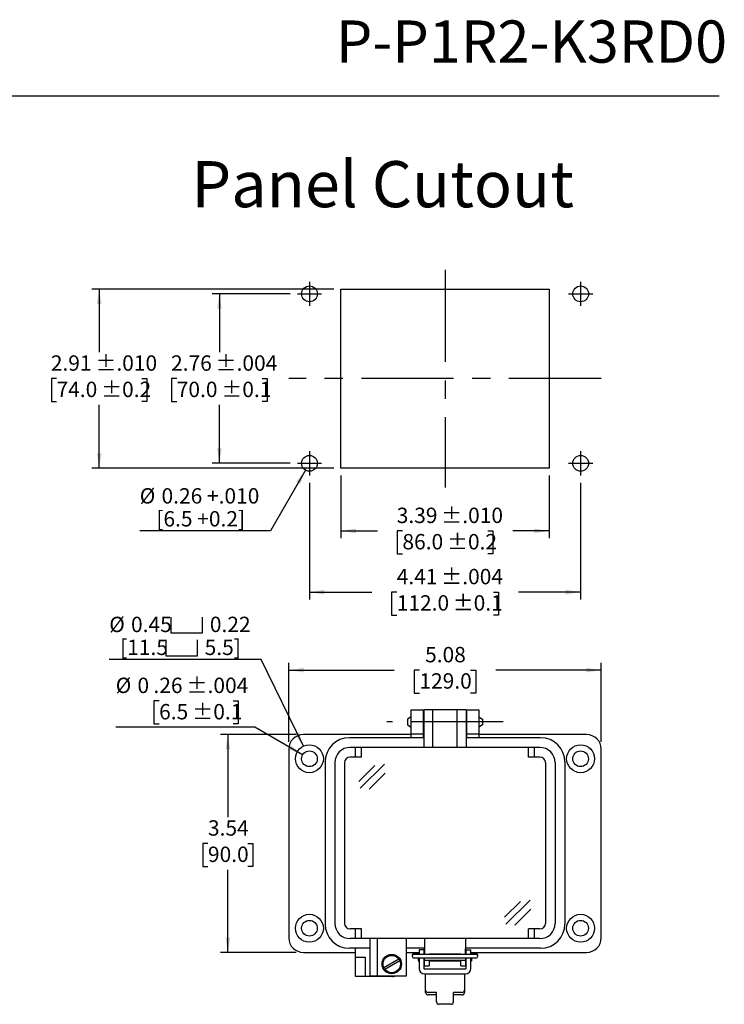
# Model space of a CAD drawing. Units: inches. Extents: x 0.4 to 8, y 0.3 to 10.7.
# Drawn here: x 4.2 to 8, y 5.4 to 10.7 of the extents above; entities that cross this region are included whole.
import ezdxf

# ---------------------------------------------------------------- set-up
doc = ezdxf.new("R2010")
doc.units = ezdxf.units.IN
doc.header["$MEASUREMENT"] = 0
doc.linetypes.add('CENTERX2', pattern=[0.8, 0.5, -0.1, 0.1, -0.1])
doc.layers.add('BORDER', color=7, linetype='Continuous')
doc.layers.add('SLD-0', color=179, linetype='Continuous')
doc.layers.add('CUTOUT', color=7, linetype='Continuous', lineweight=25)
doc.styles.add('SLDTEXTSTYLE0', font='ARIAL.TTF', dxfattribs={"width": 0.948})
doc.dimstyles.new('SLDDIMSTYLE10', dxfattribs={"dimtxt": 0.080892, "dimasz": 0.080892, "dimexe": 0, "dimexo": 0.0625, "dimgap": 0.020223, "dimtad": 1, "dimlfac": 3, "dimrnd": 1e-09, "dimzin": 12, "dimdsep": 46, "dimtxsty": 'SLDTEXTSTYLE0', "dimsah": 1, "dimcen": 0, "dimadec": 0, "dimazin": 3, "dimtol": 1, "dimtp": 0.004, "dimtm": 0.004, "dimtfac": 1, "dimtdec": 3, "dimtofl": 0, "dimtmove": 0, "dimatfit": 3, "dimfxl": 0, "dimfrac": 2, "dimtolj": 1, "dimarcsym": 0})
doc.dimstyles.new('SLDDIMSTYLE3', dxfattribs={"dimtxt": 0.080892, "dimasz": 0.080892, "dimexe": 0, "dimexo": 0.0625, "dimgap": 0.020223, "dimtad": 0, "dimtih": 1, "dimtoh": 1, "dimlfac": 3, "dimrnd": 1e-09, "dimzin": 12, "dimdsep": 46, "dimtxsty": 'SLDTEXTSTYLE0', "dimsah": 1, "dimcen": 0.09, "dimadec": 0, "dimazin": 3, "dimtol": 1, "dimtp": 0.01, "dimtm": 0.01, "dimtfac": 1, "dimtdec": 3, "dimtofl": 0, "dimtmove": 0, "dimatfit": 3, "dimfxl": 0, "dimfrac": 2, "dimtolj": 1, "dimarcsym": 0})
doc.dimstyles.new('SLDDIMSTYLE4', dxfattribs={"dimtxt": 0.080892, "dimasz": 0.080892, "dimexe": 0, "dimexo": 0.0625, "dimgap": 0.020223, "dimtad": 0, "dimtih": 1, "dimtoh": 1, "dimlfac": 3, "dimrnd": 1e-09, "dimzin": 12, "dimdsep": 46, "dimtxsty": 'SLDTEXTSTYLE0', "dimsah": 1, "dimcen": 0.09, "dimadec": 0, "dimazin": 3, "dimtol": 1, "dimtp": 0.004, "dimtm": 0.004, "dimtfac": 1, "dimtdec": 3, "dimtofl": 0, "dimtmove": 0, "dimatfit": 3, "dimfxl": 0, "dimfrac": 2, "dimtolj": 1, "dimarcsym": 0})
doc.dimstyles.new('SLDDIMSTYLE5', dxfattribs={"dimtxt": 0.080892, "dimasz": 0.080892, "dimexe": 0, "dimexo": 0.0625, "dimgap": 0.020223, "dimtad": 0, "dimlfac": 3, "dimrnd": 1e-09, "dimzin": 12, "dimdsep": 46, "dimtxsty": 'SLDTEXTSTYLE0', "dimsah": 1, "dimcen": 0.09, "dimadec": 0, "dimazin": 3, "dimtol": 1, "dimtp": 0.01, "dimtm": 0.01, "dimtfac": 1, "dimtdec": 3, "dimtofl": 0, "dimtmove": 0, "dimatfit": 3, "dimfxl": 0, "dimfrac": 2, "dimtolj": 1, "dimarcsym": 0})
doc.dimstyles.new('SLDDIMSTYLE6', dxfattribs={"dimtxt": 0.080892, "dimasz": 0.080892, "dimexe": 0, "dimexo": 0.0625, "dimgap": 0.020223, "dimtad": 0, "dimlfac": 3, "dimrnd": 1e-09, "dimzin": 12, "dimdsep": 46, "dimtxsty": 'SLDTEXTSTYLE0', "dimsah": 1, "dimcen": 0.09, "dimadec": 0, "dimazin": 3, "dimtol": 1, "dimtp": 0.004, "dimtm": 0.004, "dimtfac": 1, "dimtdec": 3, "dimtofl": 0, "dimtmove": 0, "dimatfit": 3, "dimfxl": 0, "dimfrac": 2, "dimtolj": 1, "dimarcsym": 0})
doc.dimstyles.new('SLDDIMSTYLE7', dxfattribs={"dimtxt": 0.080892, "dimasz": 0.080892, "dimexe": 0, "dimexo": 0.0625, "dimgap": 0.020223, "dimtad": 1, "dimlfac": 3, "dimrnd": 1e-09, "dimzin": 12, "dimdsep": 46, "dimtxsty": 'SLDTEXTSTYLE0', "dimsah": 1, "dimcen": 0, "dimadec": 0, "dimazin": 3, "dimtfac": 1, "dimtofl": 0, "dimtmove": 0, "dimatfit": 3, "dimfxl": 0, "dimfrac": 2, "dimtolj": 1, "dimtzin": 12, "dimarcsym": 0})
doc.dimstyles.new('SLDDIMSTYLE8', dxfattribs={"dimtxt": 0.080892, "dimasz": 0.080892, "dimexe": 0, "dimexo": 0.0625, "dimgap": 0.020223, "dimtad": 0, "dimlfac": 3, "dimrnd": 1e-09, "dimzin": 12, "dimdsep": 46, "dimtxsty": 'SLDTEXTSTYLE0', "dimsah": 1, "dimcen": 0.09, "dimadec": 0, "dimazin": 3, "dimtfac": 1, "dimtofl": 0, "dimtmove": 0, "dimatfit": 3, "dimfxl": 0, "dimfrac": 2, "dimtolj": 1, "dimtzin": 12, "dimarcsym": 0})
doc.dimstyles.new('SLDDIMSTYLE9', dxfattribs={"dimtxt": 0.080892, "dimasz": 0.080892, "dimexe": 0, "dimexo": 0.0625, "dimgap": 0.020223, "dimtad": 0, "dimtih": 1, "dimtoh": 1, "dimlfac": 3, "dimrnd": 1e-09, "dimzin": 12, "dimdsep": 46, "dimtxsty": 'SLDTEXTSTYLE0', "dimsah": 1, "dimcen": 0.09, "dimadec": 0, "dimazin": 3, "dimtfac": 1, "dimtofl": 0, "dimtmove": 0, "dimatfit": 3, "dimfxl": 0, "dimfrac": 2, "dimtolj": 1, "dimtzin": 12, "dimarcsym": 0})

# ---------------------------------------------------------------- blocks, each defined once
blk = doc.blocks.new('_D_5')
at = {"layer": 'SLD-0', "color": 7}
for p, q in [((5.8873, 9.2868), (4.5768, 9.2868)), ((4.6162, 9.2868), (4.6162, 8.944)), ((4.3851, 8.8013), (4.3573, 8.8013)), ((4.3573, 8.8013), (4.3573, 8.677)), ((4.8473, 8.8013), (4.8751, 8.8013)), ((4.8751, 8.8013), (4.8751, 8.677)), ((4.3573, 8.677), (4.3851, 8.677)), ((4.6162, 8.3157), (4.6162, 8.6585)), ((4.8751, 8.677), (4.8473, 8.677)), ((5.8873, 8.3157), (4.5768, 8.3157))]:
    blk.add_line(p, q, dxfattribs=at)
for points in [[(4.6162, 9.2868), (4.6038, 9.2059), (4.6286, 9.2059)], [(4.6162, 8.3157), (4.6286, 8.3966), (4.6038, 8.3966)]]:
    blk.add_solid(points, dxfattribs=at)
at = {"layer": 'SLD-0', "color": 7, "char_height": 0.08333, "attachment_point": 1, "style": 'SLDTEXTSTYLE0'}
for s, insert in [('2.91', (4.3542, 8.9272)), (' ±.010', (4.5703, 8.9272)), ('74.0', (4.3851, 8.7844)), (' ±0.2', (4.6012, 8.7844))]:
    blk.add_mtext(s, dxfattribs=dict(at, insert=insert))
blk = doc.blocks.new('_D_6')
at = {"layer": 'SLD-0', "color": 7}
for p, q in [((5.6511, 9.2606), (5.2284, 9.2606)), ((5.2678, 9.2606), (5.2678, 8.944)), ((5.0367, 8.8013), (5.0089, 8.8013)), ((5.0089, 8.8013), (5.0089, 8.677)), ((5.4989, 8.8013), (5.5267, 8.8013)), ((5.5267, 8.8013), (5.5267, 8.677)), ((5.0089, 8.677), (5.0367, 8.677)), ((5.2678, 8.3419), (5.2678, 8.6585)), ((5.5267, 8.677), (5.4989, 8.677)), ((5.6511, 8.3419), (5.2284, 8.3419))]:
    blk.add_line(p, q, dxfattribs=at)
for points in [[(5.2678, 9.2606), (5.2553, 9.1797), (5.2802, 9.1797)], [(5.2678, 8.3419), (5.2802, 8.4228), (5.2553, 8.4228)]]:
    blk.add_solid(points, dxfattribs=at)
at = {"layer": 'SLD-0', "color": 7, "char_height": 0.08333, "attachment_point": 1, "style": 'SLDTEXTSTYLE0'}
for s, insert in [('2.76', (5.0058, 8.9272)), (' ±.004', (5.2219, 8.9272)), ('70.0', (5.0367, 8.7844)), (' ±0.1', (5.2527, 8.7844))]:
    blk.add_mtext(s, dxfattribs=dict(at, insert=insert))
blk = doc.blocks.new('_D_7')
at = {"layer": 'SLD-0', "color": 7}
for p, q in [((5.9267, 8.2763), (5.9267, 7.9361)), ((7.0553, 8.2763), (7.0553, 7.9361)), ((5.9267, 7.9755), (6.1241, 7.9755)), ((6.2599, 7.9755), (6.2321, 7.9755)), ((6.2321, 7.9755), (6.2321, 7.8513)), ((6.7221, 7.9755), (6.7499, 7.9755)), ((6.7499, 7.9755), (6.7499, 7.8513)), ((7.0553, 7.9755), (6.8579, 7.9755)), ((6.2321, 7.8513), (6.2599, 7.8513)), ((6.7499, 7.8513), (6.7221, 7.8513))]:
    blk.add_line(p, q, dxfattribs=at)
for points in [[(5.9267, 7.9755), (6.0076, 7.9631), (6.0076, 7.988)], [(7.0553, 7.9755), (6.9744, 7.988), (6.9744, 7.9631)]]:
    blk.add_solid(points, dxfattribs=at)
at = {"layer": 'SLD-0', "color": 7, "char_height": 0.08333, "attachment_point": 1, "style": 'SLDTEXTSTYLE0'}
for s, insert in [('3.39', (6.229, 8.1015)), (' ±.010', (6.4451, 8.1015)), ('86.0', (6.2599, 7.9587)), (' ±0.2', (6.4759, 7.9587))]:
    blk.add_mtext(s, dxfattribs=dict(at, insert=insert))
blk = doc.blocks.new('_D_8')
at = {"layer": 'SLD-0', "color": 7}
for p, q in [((5.7561, 8.237), (5.7561, 7.6044)), ((7.2259, 8.237), (7.2259, 7.6044)), ((5.7561, 7.6437), (6.0932, 7.6437)), ((6.229, 7.6437), (6.2012, 7.6437)), ((6.2012, 7.6437), (6.2012, 7.5195)), ((6.7529, 7.6437), (6.7807, 7.6437)), ((6.7807, 7.6437), (6.7807, 7.5195)), ((7.2259, 7.6437), (6.8887, 7.6437)), ((6.2012, 7.5195), (6.229, 7.5195)), ((6.7807, 7.5195), (6.7529, 7.5195))]:
    blk.add_line(p, q, dxfattribs=at)
for points in [[(5.7561, 7.6437), (5.837, 7.6313), (5.837, 7.6562)], [(7.2259, 7.6437), (7.145, 7.6562), (7.145, 7.6313)]]:
    blk.add_solid(points, dxfattribs=at)
at = {"layer": 'SLD-0', "color": 7, "char_height": 0.08333, "attachment_point": 1, "style": 'SLDTEXTSTYLE0'}
for s, insert in [('4.41', (6.229, 7.7697)), (' ±.004', (6.4451, 7.7697)), (' ±0.1', (6.5068, 7.6269)), ('112.0', (6.229, 7.6269))]:
    blk.add_mtext(s, dxfattribs=dict(at, insert=insert))
blk = doc.blocks.new('_D_9')
at = {"layer": 'SLD-0', "color": 7}
for p, q in [((5.7347, 8.305), (5.5445, 7.9755)), ((5.5445, 7.9755), (4.8362, 7.9755))]:
    blk.add_line(p, q, dxfattribs=at)
blk.add_solid([(5.7347, 8.305), (5.6835, 8.2412), (5.7051, 8.2287)], dxfattribs=at)
at = {"layer": 'SLD-0', "color": 7, "char_height": 0.08333, "attachment_point": 1, "style": 'SLDTEXTSTYLE0'}
for s, insert in [('%%c', (4.8362, 8.2072)), ('0.26 +.010', (4.9542, 8.2072)), ('[6.5 +0.2]', (4.9261, 8.0829))]:
    blk.add_mtext(s, dxfattribs=dict(at, insert=insert))
blk = doc.blocks.new('_D_10')
at = {"layer": 'SLD-0', "color": 7}
for p, q in [((5.6442, 6.8321), (5.6442, 7.26)), ((7.3371, 6.8321), (7.3371, 7.26)), ((5.6442, 7.2207), (6.216, 7.2207)), ((6.3518, 7.2207), (6.324, 7.2207)), ((6.324, 7.2207), (6.324, 7.0964)), ((6.6296, 7.2207), (6.6574, 7.2207)), ((6.6574, 7.2207), (6.6574, 7.0964)), ((7.3371, 7.2207), (6.7654, 7.2207)), ((6.324, 7.0964), (6.3518, 7.0964)), ((6.6574, 7.0964), (6.6296, 7.0964))]:
    blk.add_line(p, q, dxfattribs=at)
for points in [[(5.6442, 7.2207), (5.7251, 7.2082), (5.7251, 7.2331)], [(7.3371, 7.2207), (7.2563, 7.2331), (7.2563, 7.2082)]]:
    blk.add_solid(points, dxfattribs=at)
at = {"layer": 'SLD-0', "color": 7, "char_height": 0.08333, "attachment_point": 1, "style": 'SLDTEXTSTYLE0'}
for s, insert in [('5.08', (6.3827, 7.3466)), ('129.0', (6.3518, 7.2038))]:
    blk.add_mtext(s, dxfattribs=dict(at, insert=insert))
blk = doc.blocks.new('_D_11')
at = {"layer": 'SLD-0', "color": 7}
for p, q in [((5.6836, 6.8714), (5.2744, 6.8714)), ((5.3138, 6.8714), (5.3138, 6.4236)), ((5.2058, 6.2809), (5.178, 6.2809)), ((5.178, 6.2809), (5.178, 6.1567)), ((5.4218, 6.2809), (5.4496, 6.2809)), ((5.4496, 6.2809), (5.4496, 6.1567)), ((5.178, 6.1567), (5.2058, 6.1567)), ((5.4496, 6.1567), (5.4218, 6.1567)), ((5.3138, 5.6903), (5.3138, 6.1381)), ((5.6836, 5.6903), (5.2744, 5.6903))]:
    blk.add_line(p, q, dxfattribs=at)
for points in [[(5.3138, 6.8714), (5.3013, 6.7906), (5.3262, 6.7906)], [(5.3138, 5.6903), (5.3262, 5.7712), (5.3013, 5.7712)]]:
    blk.add_solid(points, dxfattribs=at)
at = {"layer": 'SLD-0', "color": 7, "char_height": 0.08333, "attachment_point": 1, "style": 'SLDTEXTSTYLE0'}
for s, insert in [('3.54', (5.2058, 6.4068)), ('90.0', (5.2058, 6.2641))]:
    blk.add_mtext(s, dxfattribs=dict(at, insert=insert))
blk = doc.blocks.new('SW_SYMBOL_HOLE_SPOT')
at = {"layer": 'SLD-0', "color": 0}
for p, q in [((0, 34.4), (0, 3)), ((63, 3), (63, 34.4)), ((0, 3), (63, 3))]:
    blk.add_line(p, q, dxfattribs=at)
blk = doc.blocks.new('_D_12')
at = {"layer": 'SLD-0', "color": 7}
for p, q in [((5.4946, 7.2786), (4.6708, 7.2786)), ((5.7229, 6.8081), (5.4946, 7.2786))]:
    blk.add_line(p, q, dxfattribs=at)
blk.add_solid([(5.7229, 6.8081), (5.6987, 6.8863), (5.6764, 6.8755)], dxfattribs=at)
at = {"layer": 'SLD-0', "color": 7, "xscale": 0.002728526715850659, "yscale": 0.002728526715850659, "zscale": 0.002728526715850659}
for p in [(5.0049, 7.4149), (4.9768, 7.2906)]:
    blk.add_blockref('SW_SYMBOL_HOLE_SPOT', p, dxfattribs=at)
at = {"layer": 'SLD-0', "color": 7, "char_height": 0.08333, "attachment_point": 1, "style": 'SLDTEXTSTYLE0'}
for s, insert in [('%%c', (4.6708, 7.5103)), ('0.45', (4.7888, 7.5103)), ('0.22', (5.2161, 7.5103)), ('[11.5', (4.7298, 7.386)), ('5.5]', (5.1879, 7.386))]:
    blk.add_mtext(s, dxfattribs=dict(at, insert=insert))
blk = doc.blocks.new('_D_13')
at = {"layer": 'SLD-0', "color": 7}
for p, q in [((4.9411, 7.0539), (4.9133, 7.0539)), ((4.9133, 7.0539), (4.9133, 6.9297)), ((5.3416, 7.0539), (5.3694, 7.0539)), ((5.3694, 7.0539), (5.3694, 6.9297)), ((5.4596, 6.9112), (4.7058, 6.9112)), ((4.9133, 6.9297), (4.9411, 6.9297)), ((5.3694, 6.9297), (5.3416, 6.9297)), ((5.7188, 6.7615), (5.4596, 6.9112))]:
    blk.add_line(p, q, dxfattribs=at)
blk.add_solid([(5.7188, 6.7615), (5.655, 6.8128), (5.6426, 6.7912)], dxfattribs=at)
at = {"layer": 'SLD-0', "color": 7, "attachment_point": 1, "style": 'SLDTEXTSTYLE0'}
for s, insert, char_height in [('%%c', (4.7058, 7.1799), 0.08333), ('0', (4.8238, 7.1799), 0.0833), ('.26', (4.9103, 7.1799), 0.08333), (' ±.004', (5.0646, 7.1799), 0.08333), ('6.5', (4.9411, 7.0371), 0.08333), (' ±0.1', (5.0954, 7.0371), 0.08333)]:
    blk.add_mtext(s, dxfattribs=dict(at, insert=insert, char_height=char_height))

msp = doc.modelspace()

# ---------------------------------------------------------------- linework, layer by layer
at = {"layer": 'BORDER'}
msp.add_line((0.5099, 10.3335), (7.976, 10.3335), dxfattribs=at)
at = {"layer": 'CUTOUT', "linetype": 'CENTERX2'}
for p, q in [((6.491, 9.3918), (6.491, 8.2107)), ((5.7561, 9.3262), (5.7561, 9.195)), ((7.2259, 9.3262), (7.2259, 9.195)), ((5.6905, 9.2606), (5.8217, 9.2606)), ((7.1603, 9.2606), (7.2915, 9.2606)), ((7.3374, 8.8013), (5.6445, 8.8013)), ((5.7561, 8.4076), (5.7561, 8.2763)), ((7.2259, 8.4076), (7.2259, 8.2763)), ((5.6905, 8.3419), (5.8217, 8.3419)), ((7.1603, 8.3419), (7.2915, 8.3419)), ((6.8056, 6.9397), (6.1757, 6.9397))]:
    msp.add_line(p, q, dxfattribs=at)
at = {"layer": 'CUTOUT', "linetype": 'Continuous'}
for p, q in [((5.9267, 8.3157), (5.9267, 9.2868)), ((5.9267, 9.2868), (7.0553, 9.2868)), ((7.0553, 9.2868), (7.0553, 8.3157)), ((7.0553, 8.3157), (5.9267, 8.3157))]:
    msp.add_line(p, q, dxfattribs=at)
at = {"layer": 'CUTOUT', "linetype": 'Continuous', "lineweight": 25}
for p, q in [((6.307, 6.9397), (6.307, 7.0053)), ((6.307, 7.0053), (6.3726, 7.0053)), ((6.3726, 7.0053), (6.3726, 6.9397)), ((6.6088, 6.9397), (6.6088, 7.0053)), ((6.6088, 7.0053), (6.6744, 7.0053)), ((6.6744, 7.0053), (6.6744, 6.9397)), ((6.307, 6.8741), (6.307, 6.9397)), ((6.3726, 6.9397), (6.3726, 6.8741)), ((6.6088, 6.8741), (6.6088, 6.9397)), ((6.6744, 6.9397), (6.6744, 6.8741)), ((6.307, 6.8714), (5.723, 6.8714)), ((6.3726, 6.8741), (6.307, 6.8741)), ((6.307, 6.8544), (6.307, 6.8741)), ((6.3726, 6.8741), (6.3726, 6.8544)), ((6.6744, 6.8741), (6.6088, 6.8741)), ((6.6088, 6.8544), (6.6088, 6.8741)), ((6.6744, 6.8741), (6.6744, 6.8544)), ((7.2584, 6.8714), (6.6744, 6.8714)), ((5.6442, 6.7927), (5.6442, 5.7691)), ((7.3371, 5.7691), (7.3371, 6.7927)), ((6.0051, 5.6641), (6.0051, 5.7127)), ((5.723, 5.6903), (6.0051, 5.6903)), ((6.0051, 5.6116), (6.0051, 5.6641)), ((6.0051, 5.6641), (6.0576, 5.6641)), ((6.0576, 5.6641), (6.0576, 5.6116)), ((6.2807, 5.6903), (6.3503, 5.6903)), ((6.3503, 5.7048), (6.3503, 5.6797)), ((6.3765, 5.7048), (6.3503, 5.7048)), ((6.3503, 5.66), (6.3503, 5.6035)), ((6.3765, 5.7048), (6.3765, 5.6797)), ((6.3765, 5.66), (6.3765, 5.6035)), ((6.3791, 5.6797), (6.3791, 5.71)), ((6.3791, 5.6182), (6.3791, 5.66)), ((6.6022, 5.6797), (6.6022, 5.71)), ((6.6022, 5.66), (6.6022, 5.6182)), ((6.6049, 5.6797), (6.6049, 5.7048)), ((6.6049, 5.7048), (6.6311, 5.7048)), ((6.6049, 5.6035), (6.6049, 5.66)), ((6.6311, 5.6797), (6.6311, 5.7048)), ((6.6311, 5.6903), (7.2584, 5.6903)), ((6.6311, 5.6035), (6.6311, 5.66)), ((6.0051, 5.5591), (6.0051, 5.6116)), ((6.0576, 5.6116), (6.0576, 5.5591)), ((6.3791, 5.6182), (6.4054, 5.6182)), ((6.4054, 5.647), (6.4054, 5.6182)), ((6.576, 5.6433), (6.4054, 5.6433)), ((6.576, 5.6433), (6.4054, 5.6433)), ((6.576, 5.6182), (6.576, 5.647)), ((6.576, 5.6182), (6.6022, 5.6182)), ((6.0576, 5.5591), (6.0051, 5.5591)), ((6.202, 5.5591), (6.0576, 5.5591)), ((6.3791, 5.6009), (6.6022, 5.6009)), ((6.3791, 5.5747), (6.6022, 5.5747)), ((6.3857, 5.4861), (6.3857, 5.5747)), ((6.5957, 5.5747), (6.5957, 5.473))]:
    msp.add_line(p, q, dxfattribs=at)
at = {"layer": 'CUTOUT', "lineweight": 25}
for p, q in [((6.6055, 7.0053), (6.3759, 7.0053)), ((6.3759, 7.0053), (6.3759, 6.8019)), ((6.4251, 6.8019), (6.4251, 7.0053)), ((6.5563, 6.8019), (6.5563, 7.0053)), ((6.6055, 7.0053), (6.6055, 6.8019)), ((6.307, 6.9681), (6.2873, 6.9552)), ((6.2873, 6.9552), (6.2873, 6.9237)), ((6.3726, 6.969), (6.3759, 6.969)), ((6.6055, 6.969), (6.6088, 6.969)), ((6.6744, 6.9681), (6.6941, 6.9552)), ((6.6941, 6.9552), (6.6941, 6.9246)), ((6.2873, 6.9237), (6.307, 6.9108)), ((6.3726, 6.9099), (6.3759, 6.9099)), ((6.6055, 6.9099), (6.6088, 6.9099)), ((6.6941, 6.9237), (6.6744, 6.9108)), ((6.3759, 6.8544), (5.9723, 6.8544)), ((7.0091, 6.8544), (6.6055, 6.8544)), ((7.0051, 6.8019), (5.9763, 6.8019)), ((6.0051, 6.7494), (6.0051, 6.8019)), ((6.0379, 6.7494), (6.0379, 6.8019)), ((6.9434, 6.7494), (6.9434, 6.8019)), ((6.9763, 6.7494), (6.9763, 6.8019)), ((6.0379, 6.7494), (5.9763, 6.7494)), ((7.0051, 6.7494), (6.9434, 6.7494)), ((5.8411, 6.7232), (5.8411, 5.8439)), ((5.8936, 6.7192), (5.8936, 5.8478)), ((5.9461, 6.7192), (5.9461, 5.8478)), ((6.023, 6.6176), (6.1096, 6.7042)), ((6.0306, 6.5802), (6.1625, 6.7108)), ((7.0353, 6.7192), (7.0353, 5.8478)), ((7.0878, 6.7192), (7.0878, 5.8478)), ((7.1403, 6.7232), (7.1403, 5.8439)), ((7.1403, 6.7192), (7.1403, 5.8478)), ((6.0801, 6.5754), (6.1668, 6.6619)), ((6.8124, 5.8808), (6.899, 5.9673)), ((6.82, 5.8433), (6.952, 5.9739)), ((6.8696, 5.8385), (6.9562, 5.925)), ((6.0379, 5.8176), (5.9763, 5.8176)), ((7.0051, 5.7651), (5.9763, 5.7651)), ((6.0051, 5.7651), (6.0051, 5.8176)), ((6.0379, 5.7651), (6.0379, 5.8176)), ((6.0839, 5.7651), (6.0839, 5.5617)), ((6.1232, 5.7651), (6.1232, 5.5617)), ((6.2807, 5.7651), (6.2807, 5.5617)), ((6.3791, 5.7651), (6.3791, 5.6805)), ((6.6022, 5.7651), (6.6022, 5.6805)), ((6.9434, 5.7651), (6.9434, 5.8176)), ((7.0051, 5.8176), (6.9434, 5.8176)), ((6.9763, 5.7651), (6.9763, 5.8176)), ((6.0839, 5.7127), (5.9723, 5.7127)), ((6.3791, 5.7127), (6.2807, 5.7127)), ((7.0091, 5.7127), (6.6022, 5.7127)), ((6.3136, 5.6757), (6.3136, 5.6698)), ((6.3234, 5.6856), (6.3503, 5.6856)), ((6.658, 5.6797), (6.3234, 5.6797)), ((6.658, 5.66), (6.3234, 5.66)), ((6.3464, 5.6475), (6.3464, 5.66)), ((6.3464, 5.66), (6.3464, 5.6475)), ((6.3466, 5.6797), (6.3477, 5.6833)), ((6.3477, 5.6833), (6.3503, 5.6833)), ((6.3477, 5.6833), (6.3477, 5.6797)), ((6.3477, 5.66), (6.3477, 5.6433)), ((6.3765, 5.6833), (6.3791, 5.6833)), ((6.4054, 5.6833), (6.576, 5.6833)), ((6.6022, 5.6833), (6.6048, 5.6833)), ((6.6311, 5.6856), (6.658, 5.6856)), ((6.6311, 5.6833), (6.6337, 5.6833)), ((6.6337, 5.6833), (6.6337, 5.6797)), ((6.6348, 5.6797), (6.6337, 5.6833)), ((6.6337, 5.66), (6.6337, 5.6433)), ((6.635, 5.66), (6.635, 5.6475)), ((6.6678, 5.6698), (6.6678, 5.6757)), ((6.1587, 5.6084), (6.24, 5.6554)), ((6.1639, 5.5993), (6.2453, 5.6463)), ((6.3464, 5.6475), (6.3477, 5.6433)), ((6.3477, 5.6433), (6.3503, 5.6433)), ((6.3765, 5.6433), (6.3792, 5.6433)), ((6.6022, 5.647), (6.3791, 5.647)), ((6.6022, 5.6433), (6.6048, 5.6433)), ((6.6337, 5.6433), (6.6311, 5.6433)), ((6.635, 5.6475), (6.6337, 5.6433)), ((6.2807, 5.5617), (6.0839, 5.5617)), ((6.3857, 5.473), (6.3857, 5.4861)), ((6.4448, 5.473), (6.3988, 5.473)), ((6.4448, 5.4599), (6.3988, 5.4599)), ((6.4448, 5.4222), (6.4448, 5.473)), ((6.5826, 5.473), (6.5366, 5.473)), ((6.5366, 5.4222), (6.5366, 5.473)), ((6.5826, 5.4599), (6.5366, 5.4599)), ((6.5235, 5.4091), (6.4579, 5.4091))]:
    msp.add_line(p, q, dxfattribs=at)
at = {"layer": 'CUTOUT', "linetype": 'Continuous'}
for centre in [(5.7561, 9.2606), (7.2259, 9.2606), (5.7561, 8.3419), (7.2259, 8.3419)]:
    msp.add_circle(centre, 0.0427, dxfattribs=at)
at = {"layer": 'CUTOUT', "linetype": 'Continuous', "lineweight": 25}
for centre, radius in [((5.7558, 6.7402), 0.0755), ((5.7558, 6.7402), 0.0427), ((7.2256, 6.7402), 0.0755), ((7.2256, 6.7402), 0.0427), ((5.7558, 5.8216), 0.0755), ((7.2256, 5.8216), 0.0755), ((5.7558, 5.8216), 0.0427), ((7.2256, 5.8216), 0.0427)]:
    msp.add_circle(centre, radius, dxfattribs=at)
at = {"layer": 'CUTOUT', "lineweight": 25}
for radius in [0.0525, 0.0472]:
    msp.add_circle((6.202, 5.6274), radius, dxfattribs=at)
at = {"layer": 'CUTOUT', "linetype": 'Continuous', "lineweight": 25}
for centre, radius, start, end in [((5.723, 6.7927), 0.0787, 90, 180), ((7.2584, 6.7927), 0.0787, 0, 90), ((5.723, 5.7691), 0.0787, 180, 270), ((7.2584, 5.7691), 0.0787, 270, 0), ((6.202, 5.6116), 0.0525, 270, 288.1949), ((6.3791, 5.6035), 0.0289, 180, 270), ((6.3791, 5.6035), 0.00262, 180, 270), ((6.6022, 5.6035), 0.00262, 270, 0), ((6.6022, 5.6035), 0.0289, 270, 0)]:
    msp.add_arc(centre, radius, start, end, dxfattribs=at)
at = {"layer": 'CUTOUT', "lineweight": 25}
for centre, radius, start, end in [((5.9723, 6.7232), 0.1312, 90, 180), ((7.0091, 6.7232), 0.1312, 0, 90), ((5.9763, 6.7192), 0.0827, 90, 180), ((7.0051, 6.7192), 0.0827, 0, 90), ((5.9763, 6.7192), 0.0302, 90, 180), ((7.0051, 6.7192), 0.0302, 0, 90), ((5.9723, 5.8439), 0.1312, 180, 270), ((5.9763, 5.8478), 0.0827, 180, 270), ((5.9763, 5.8478), 0.0302, 180, 270), ((7.0051, 5.8478), 0.0302, 270, 0), ((7.0051, 5.8478), 0.0827, 270, 0), ((7.0091, 5.8439), 0.1312, 270, 0), ((6.3234, 5.6757), 0.00984, 23.5783, 180), ((6.3234, 5.6698), 0.00984, 90, 270), ((6.658, 5.6757), 0.00984, 0, 156.4217), ((6.658, 5.6698), 0.00984, 270, 90), ((6.3988, 5.4861), 0.0131, 180, 270), ((6.3988, 5.473), 0.0131, 180, 270), ((6.5826, 5.4861), 0.0131, 270, 0), ((6.5826, 5.473), 0.0131, 270, 0), ((6.4579, 5.4222), 0.0131, 180, 270), ((6.5235, 5.4222), 0.0131, 270, 0)]:
    msp.add_arc(centre, radius, start, end, dxfattribs=at)

# ---------------------------------------------------------------- texts
at = {"layer": 'BORDER', "style": 'SLDTEXTSTYLE0'}
for s, insert, char_height, attachment_point in [('P-P1R2-K3RD0', (8.0198, 10.7429), 0.229167, 3), ('Panel Cutout', (5.1159, 9.9803), 0.25, 1)]:
    msp.add_mtext(s, dxfattribs=dict(at, insert=insert, char_height=char_height, attachment_point=attachment_point))

# ---------------------------------------------------------------- dimensions: what is measured, and where the dimension line sits
at = {"layer": 'SLD-0', "color": 7}
for base, p1, p2, dimstyle, picture, middle in [((4.6162, 8.3157), (5.9267, 9.2868), (5.9267, 8.3157), 'SLDDIMSTYLE3', '_D_5', (4.6162, 8.8013)), ((5.2678, 8.3419), (5.6905, 9.2606), (5.6905, 8.3419), 'SLDDIMSTYLE4', '_D_6', (5.2678, 8.8013)), ((5.3138, 5.6903), (5.723, 6.8714), (5.723, 5.6903), 'SLDDIMSTYLE9', '_D_11', (5.3138, 6.2809))]:
    dim = msp.add_linear_dim(base=base, p1=p1, p2=p2, angle=90, dimstyle=dimstyle, dxfattribs=at)
    dim.commit()
    dim.dimension.update_dxf_attribs({"geometry": picture, "text_midpoint": middle, "dimtype": 160})
for p1, p2, text, picture, middle in [((5.7774, 8.3789), (5.7347, 8.305), '%%c0.26 +.010\\P[6.5 +0.2]', '_D_9', (5.1591, 8.0997)), ((5.7887, 6.6723), (5.7229, 6.8081), '%%c0.45{\\fGDT;v}0.22\\P[11.5{\\fGDT;v}5.5]', '_D_12', (5.0515, 7.4028))]:
    dim = msp.add_diameter_dim_2p(p1=p1, p2=p2, text=text, dimstyle='SLDDIMSTYLE7', override={"dimpost": '<>'}, dxfattribs=at)
    dim.commit()
    dim.dimension.update_dxf_attribs({"geometry": picture, "text_midpoint": middle, "dimtype": 163})
for base, p1, p2, dimstyle, picture, middle in [((7.2259, 7.6437), (5.7561, 8.2763), (7.2259, 8.2763), 'SLDDIMSTYLE6', '_D_8', (6.491, 7.6437)), ((7.0553, 7.9755), (5.9267, 8.3157), (7.0553, 8.3157), 'SLDDIMSTYLE5', '_D_7', (6.491, 7.9755)), ((7.3371, 7.2207), (5.6442, 6.7927), (7.3371, 6.7927), 'SLDDIMSTYLE8', '_D_10', (6.4907, 7.2207))]:
    dim = msp.add_linear_dim(base=base, p1=p1, p2=p2, dimstyle=dimstyle, dxfattribs=at)
    dim.commit()
    dim.dimension.update_dxf_attribs({"geometry": picture, "text_midpoint": middle, "dimtype": 160})
dim = msp.add_diameter_dim_2p(p1=(5.7927, 6.7189), p2=(5.7188, 6.7615), text='%%c0<>', dimstyle='SLDDIMSTYLE10', dxfattribs=at)
dim.commit()
dim.dimension.update_dxf_attribs({"geometry": '_D_13', "text_midpoint": (5.0515, 7.0539), "dimtype": 163})

doc.saveas('drawing.dxf')
